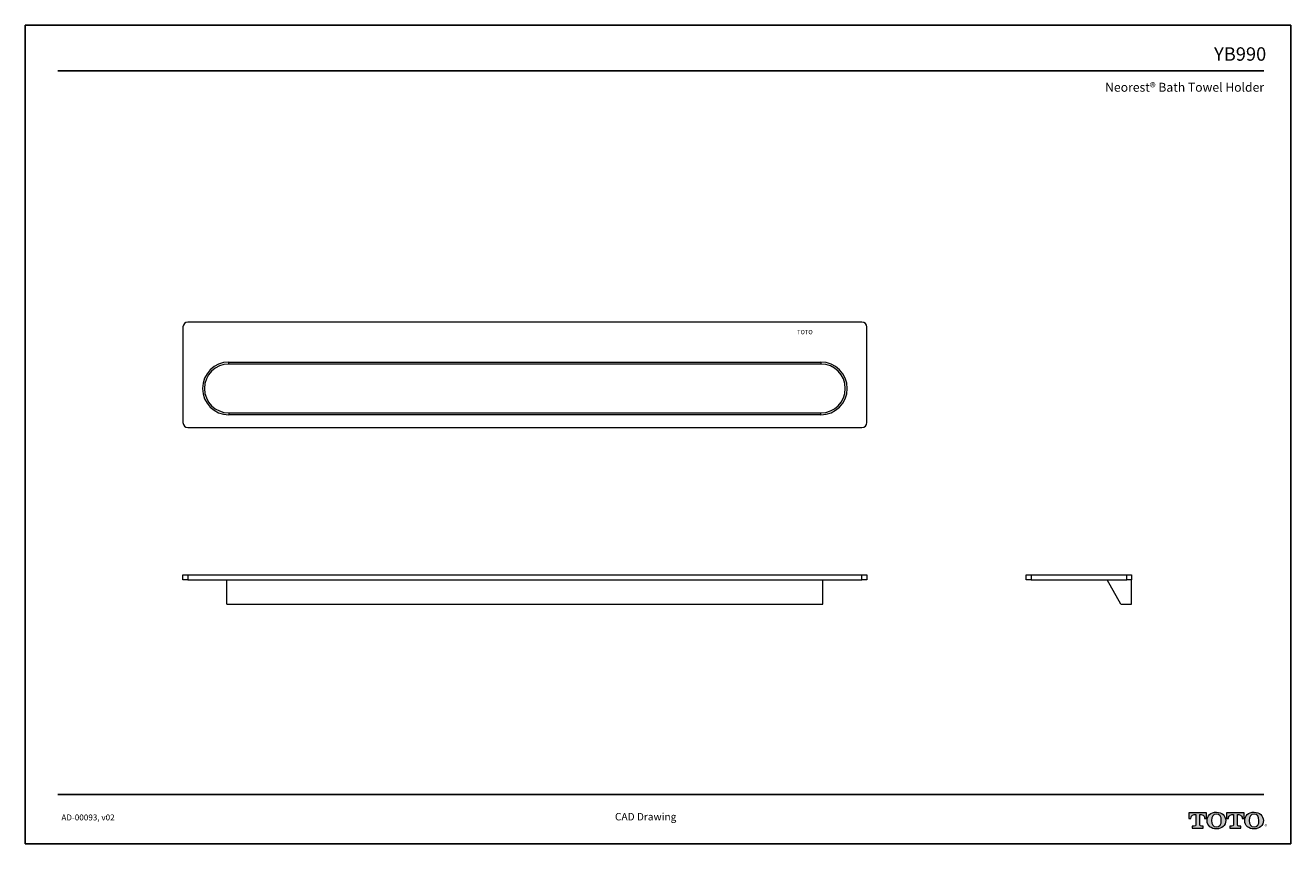
# Model space of a CAD drawing. Units: inches. Extents: x -27.3 to 23.7, y 3.2 to 36.2.
import ezdxf
from ezdxf.enums import TextEntityAlignment as Align

# ---------------------------------------------------------------- set-up
doc = ezdxf.new("R2010")
doc.units = ezdxf.units.IN
doc.header["$MEASUREMENT"] = 0
doc.layers.add('Layer 1', color=7, linetype='Continuous')
doc.layers.add('Template', color=7, linetype='Continuous')
doc.styles.get("Standard").update_dxf_attribs({"font": 'arial.ttf'})
doc.styles.add('TOTO', font='timesbd.ttf')

msp = doc.modelspace()

# ---------------------------------------------------------------- hatches: boundary and pattern name
h = msp.add_hatch(color=256)
h.dxf.hatch_style = 1
edge = h.paths.add_edge_path()
edge.add_spline(control_points=[(20.062, 3.917), (20.062, 3.917), (20.062, 4.323), (20.062, 4.323)], knot_values=[0.00001, 0.00001, 0.00001, 0.00001, 1, 1, 1, 1], degree=3, periodic=0)
edge.add_spline(control_points=[(20.062, 4.323), (20.062, 4.323), (20.118, 4.323), (20.118, 4.323)], knot_values=[17.00001, 17.00001, 17.00001, 17.00001, 17.99999, 17.99999, 17.99999, 17.99999], degree=3, periodic=0)
edge.add_spline(control_points=[(20.118, 4.323), (20.239, 4.323), (20.256, 4.224), (20.256, 4.171)], knot_values=[16, 16, 16, 16, 17, 17, 17, 17], degree=3, periodic=0)
edge.add_spline(control_points=[(20.256, 4.171), (20.256, 4.171), (20.329, 4.172), (20.329, 4.172), (20.329, 4.172), (20.329, 4.172), (20.329, 4.172)], knot_values=[14.99999, 14.99999, 14.99999, 14.99999, 15.99999, 15.99999, 15.99999, 16, 16, 16, 16], degree=3, periodic=0)
edge.add_spline(control_points=[(20.329, 4.172), (20.329, 4.172), (20.329, 4.398), (20.329, 4.398)], knot_values=[14.00001, 14.00001, 14.00001, 14.00001, 14.99999, 14.99999, 14.99999, 14.99999], degree=3, periodic=0)
edge.add_spline(control_points=[(20.329, 4.398), (20.329, 4.398), (19.624, 4.398), (19.624, 4.398), (19.624, 4.398), (19.624, 4.398), (19.624, 4.398)], knot_values=[12.99999, 12.99999, 12.99999, 12.99999, 13.99998, 13.99998, 13.99998, 13.99999, 13.99999, 13.99999, 13.99999], degree=3, periodic=0)
edge.add_spline(control_points=[(19.624, 4.398), (19.624, 4.398), (19.624, 4.172), (19.624, 4.172), (19.624, 4.172), (19.624, 4.172), (19.624, 4.172)], knot_values=[11.99999, 11.99999, 11.99999, 11.99999, 12.99998, 12.99998, 12.99998, 12.99999, 12.99999, 12.99999, 12.99999], degree=3, periodic=0)
edge.add_spline(control_points=[(19.624, 4.172), (19.624, 4.172), (19.702, 4.171), (19.702, 4.171)], knot_values=[11.00001, 11.00001, 11.00001, 11.00001, 11.99999, 11.99999, 11.99999, 11.99999], degree=3, periodic=0)
edge.add_spline(control_points=[(19.702, 4.171), (19.702, 4.224), (19.718, 4.323), (19.839, 4.323)], knot_values=[10, 10, 10, 10, 11, 11, 11, 11], degree=3, periodic=0)
edge.add_spline(control_points=[(19.839, 4.323), (19.839, 4.323), (19.9, 4.323), (19.9, 4.323)], knot_values=[9.00001, 9.00001, 9.00001, 9.00001, 10, 10, 10, 10], degree=3, periodic=0)
edge.add_spline(control_points=[(19.9, 4.323), (19.9, 4.323), (19.9, 3.917), (19.9, 3.917)], knot_values=[8.00001, 8.00001, 8.00001, 8.00001, 8.99999, 8.99999, 8.99999, 8.99999], degree=3, periodic=0)
edge.add_spline(control_points=[(19.9, 3.917), (19.9, 3.877), (19.886, 3.853), (19.838, 3.853)], knot_values=[7, 7, 7, 7, 8, 8, 8, 8], degree=3, periodic=0)
edge.add_spline(control_points=[(19.838, 3.853), (19.775, 3.853), (19.758, 3.853), (19.758, 3.853), (19.758, 3.853), (19.758, 3.853), (19.758, 3.853)], knot_values=[5.99999, 5.99999, 5.99999, 5.99999, 6.99999, 6.99999, 6.99999, 7, 7, 7, 7], degree=3, periodic=0)
edge.add_spline(control_points=[(19.758, 3.853), (19.758, 3.853), (19.758, 3.783), (19.758, 3.783)], knot_values=[5.00001, 5.00001, 5.00001, 5.00001, 5.99999, 5.99999, 5.99999, 5.99999], degree=3, periodic=0)
edge.add_spline(control_points=[(19.758, 3.783), (19.758, 3.783), (20.203, 3.783), (20.203, 3.783), (20.203, 3.783), (20.203, 3.783), (20.203, 3.783)], knot_values=[3.99999, 3.99999, 3.99999, 3.99999, 4.99998, 4.99998, 4.99998, 4.99999, 4.99999, 4.99999, 4.99999], degree=3, periodic=0)
edge.add_spline(control_points=[(20.203, 3.783), (20.203, 3.783), (20.203, 3.853), (20.203, 3.853), (20.203, 3.853), (20.203, 3.853), (20.203, 3.853)], knot_values=[2.99999, 2.99999, 2.99999, 2.99999, 3.99998, 3.99998, 3.99998, 3.99999, 3.99999, 3.99999, 3.99999], degree=3, periodic=0)
edge.add_spline(control_points=[(20.203, 3.853), (20.203, 3.853), (20.186, 3.853), (20.123, 3.853)], knot_values=[2, 2, 2, 2, 2.99999, 2.99999, 2.99999, 2.99999], degree=3, periodic=0)
edge.add_spline(control_points=[(20.123, 3.853), (20.073, 3.853), (20.062, 3.869), (20.062, 3.917)], knot_values=[1, 1, 1, 1, 2, 2, 2, 2], degree=3, periodic=0)
edge = h.paths.add_edge_path()
edge.add_spline(control_points=[(20.356, 4.084), (20.356, 3.876), (20.517, 3.746), (20.73, 3.746)], knot_values=[1, 1, 1, 1, 2, 2, 2, 2], degree=3, periodic=0)
edge.add_spline(control_points=[(20.73, 3.746), (20.956, 3.746), (21.104, 3.885), (21.104, 4.084)], knot_values=[2, 2, 2, 2, 3, 3, 3, 3], degree=3, periodic=0)
edge.add_spline(control_points=[(21.104, 4.084), (21.104, 4.271), (20.948, 4.422), (20.73, 4.422)], knot_values=[3, 3, 3, 3, 4, 4, 4, 4], degree=3, periodic=0)
edge.add_spline(control_points=[(20.73, 4.422), (20.503, 4.422), (20.356, 4.274), (20.356, 4.084)], knot_values=[0, 0, 0, 0, 1, 1, 1, 1], degree=3, periodic=0)
edge = h.paths.add_edge_path(flags=16)
edge.add_spline(control_points=[(20.73, 3.826), (20.596, 3.826), (20.532, 3.929), (20.532, 4.084)], knot_values=[0, 0, 0, 0, 1, 1, 1, 1], degree=3, periodic=0)
edge.add_spline(control_points=[(20.532, 4.084), (20.532, 4.236), (20.594, 4.343), (20.73, 4.343)], knot_values=[1, 1, 1, 1, 2, 2, 2, 2], degree=3, periodic=0)
edge.add_spline(control_points=[(20.73, 4.343), (20.859, 4.343), (20.928, 4.247), (20.928, 4.084)], knot_values=[2, 2, 2, 2, 3, 3, 3, 3], degree=3, periodic=0)
edge.add_spline(control_points=[(20.928, 4.084), (20.928, 3.934), (20.865, 3.826), (20.73, 3.826)], knot_values=[3, 3, 3, 3, 4, 4, 4, 4], degree=3, periodic=0)
edge = h.paths.add_edge_path()
edge.add_spline(control_points=[(21.414, 4.323), (21.414, 4.323), (21.414, 3.917), (21.414, 3.917)], knot_values=[8.00001, 8.00001, 8.00001, 8.00001, 8.99999, 8.99999, 8.99999, 8.99999], degree=3, periodic=0)
edge.add_spline(control_points=[(21.414, 3.917), (21.414, 3.877), (21.4, 3.853), (21.353, 3.853)], knot_values=[7, 7, 7, 7, 8, 8, 8, 8], degree=3, periodic=0)
edge.add_spline(control_points=[(21.353, 3.853), (21.29, 3.853), (21.273, 3.853), (21.273, 3.853), (21.273, 3.853), (21.273, 3.853), (21.273, 3.853)], knot_values=[5.99999, 5.99999, 5.99999, 5.99999, 6.99999, 6.99999, 6.99999, 7, 7, 7, 7], degree=3, periodic=0)
edge.add_spline(control_points=[(21.273, 3.853), (21.273, 3.853), (21.273, 3.783), (21.273, 3.783)], knot_values=[5.00001, 5.00001, 5.00001, 5.00001, 5.99999, 5.99999, 5.99999, 5.99999], degree=3, periodic=0)
edge.add_spline(control_points=[(21.273, 3.783), (21.273, 3.783), (21.718, 3.783), (21.718, 3.783), (21.718, 3.783), (21.718, 3.783), (21.718, 3.783)], knot_values=[3.99999, 3.99999, 3.99999, 3.99999, 4.99998, 4.99998, 4.99998, 4.99999, 4.99999, 4.99999, 4.99999], degree=3, periodic=0)
edge.add_spline(control_points=[(21.718, 3.783), (21.718, 3.783), (21.718, 3.853), (21.718, 3.853), (21.718, 3.853), (21.718, 3.853), (21.718, 3.853)], knot_values=[2.99999, 2.99999, 2.99999, 2.99999, 3.99998, 3.99998, 3.99998, 3.99999, 3.99999, 3.99999, 3.99999], degree=3, periodic=0)
edge.add_spline(control_points=[(21.718, 3.853), (21.718, 3.853), (21.701, 3.853), (21.637, 3.853)], knot_values=[2, 2, 2, 2, 2.99999, 2.99999, 2.99999, 2.99999], degree=3, periodic=0)
edge.add_spline(control_points=[(21.637, 3.853), (21.588, 3.853), (21.576, 3.869), (21.576, 3.917)], knot_values=[1, 1, 1, 1, 2, 2, 2, 2], degree=3, periodic=0)
edge.add_spline(control_points=[(21.576, 3.917), (21.576, 3.917), (21.576, 4.323), (21.576, 4.323)], knot_values=[0.00001, 0.00001, 0.00001, 0.00001, 1, 1, 1, 1], degree=3, periodic=0)
edge.add_spline(control_points=[(21.576, 4.323), (21.576, 4.323), (21.633, 4.323), (21.633, 4.323)], knot_values=[17.00001, 17.00001, 17.00001, 17.00001, 17.99999, 17.99999, 17.99999, 17.99999], degree=3, periodic=0)
edge.add_spline(control_points=[(21.633, 4.323), (21.754, 4.323), (21.771, 4.224), (21.771, 4.171)], knot_values=[16, 16, 16, 16, 17, 17, 17, 17], degree=3, periodic=0)
edge.add_spline(control_points=[(21.771, 4.171), (21.771, 4.171), (21.844, 4.172), (21.844, 4.172), (21.844, 4.172), (21.844, 4.172), (21.844, 4.172)], knot_values=[14.99999, 14.99999, 14.99999, 14.99999, 15.99999, 15.99999, 15.99999, 16, 16, 16, 16], degree=3, periodic=0)
edge.add_spline(control_points=[(21.844, 4.172), (21.844, 4.172), (21.844, 4.398), (21.844, 4.398)], knot_values=[14.00001, 14.00001, 14.00001, 14.00001, 14.99999, 14.99999, 14.99999, 14.99999], degree=3, periodic=0)
edge.add_spline(control_points=[(21.844, 4.398), (21.844, 4.398), (21.139, 4.398), (21.139, 4.398), (21.139, 4.398), (21.139, 4.398), (21.139, 4.398)], knot_values=[12.99999, 12.99999, 12.99999, 12.99999, 13.99998, 13.99998, 13.99998, 13.99999, 13.99999, 13.99999, 13.99999], degree=3, periodic=0)
edge.add_spline(control_points=[(21.139, 4.398), (21.139, 4.398), (21.139, 4.172), (21.139, 4.172), (21.139, 4.172), (21.139, 4.172), (21.139, 4.172)], knot_values=[11.99999, 11.99999, 11.99999, 11.99999, 12.99998, 12.99998, 12.99998, 12.99999, 12.99999, 12.99999, 12.99999], degree=3, periodic=0)
edge.add_spline(control_points=[(21.139, 4.172), (21.139, 4.172), (21.216, 4.171), (21.216, 4.171)], knot_values=[11.00001, 11.00001, 11.00001, 11.00001, 11.99999, 11.99999, 11.99999, 11.99999], degree=3, periodic=0)
edge.add_spline(control_points=[(21.216, 4.171), (21.216, 4.224), (21.233, 4.323), (21.354, 4.323)], knot_values=[10, 10, 10, 10, 11, 11, 11, 11], degree=3, periodic=0)
edge.add_spline(control_points=[(21.354, 4.323), (21.354, 4.323), (21.414, 4.323), (21.414, 4.323)], knot_values=[9.00001, 9.00001, 9.00001, 9.00001, 10, 10, 10, 10], degree=3, periodic=0)
edge = h.paths.add_edge_path()
edge.add_spline(control_points=[(21.874, 4.084), (21.874, 3.876), (22.035, 3.746), (22.248, 3.746)], knot_values=[1, 1, 1, 1, 2, 2, 2, 2], degree=3, periodic=0)
edge.add_spline(control_points=[(22.248, 3.746), (22.474, 3.746), (22.622, 3.885), (22.622, 4.084)], knot_values=[2, 2, 2, 2, 3, 3, 3, 3], degree=3, periodic=0)
edge.add_spline(control_points=[(22.622, 4.084), (22.622, 4.271), (22.466, 4.422), (22.248, 4.422)], knot_values=[3, 3, 3, 3, 4, 4, 4, 4], degree=3, periodic=0)
edge.add_spline(control_points=[(22.248, 4.422), (22.021, 4.422), (21.874, 4.274), (21.874, 4.084)], knot_values=[0, 0, 0, 0, 1, 1, 1, 1], degree=3, periodic=0)
edge = h.paths.add_edge_path(flags=16)
edge.add_spline(control_points=[(22.248, 3.826), (22.114, 3.826), (22.05, 3.929), (22.05, 4.084)], knot_values=[0, 0, 0, 0, 1, 1, 1, 1], degree=3, periodic=0)
edge.add_spline(control_points=[(22.05, 4.084), (22.05, 4.236), (22.112, 4.343), (22.248, 4.343)], knot_values=[1, 1, 1, 1, 2, 2, 2, 2], degree=3, periodic=0)
edge.add_spline(control_points=[(22.248, 4.343), (22.377, 4.343), (22.446, 4.247), (22.446, 4.084)], knot_values=[2, 2, 2, 2, 3, 3, 3, 3], degree=3, periodic=0)
edge.add_spline(control_points=[(22.446, 4.084), (22.446, 3.934), (22.383, 3.826), (22.248, 3.826)], knot_values=[3, 3, 3, 3, 4, 4, 4, 4], degree=3, periodic=0)

# ---------------------------------------------------------------- linework, layer by layer
at = {"color": 7, "linetype": 'Continuous', "lineweight": 15}
for p, q in [((-20.922, 23.988), (-20.922, 20.129)), ((6.443, 24.185), (-20.725, 24.185)), ((6.64, 20.129), (6.64, 23.988)), ((-19.071, 22.57), (4.789, 22.57)), ((-19.071, 22.491), (-19.071, 22.57)), ((4.789, 22.491), (-19.071, 22.491)), ((4.789, 22.57), (4.789, 22.491)), ((-19.071, 20.523), (-19.071, 20.444)), ((-19.071, 20.523), (4.789, 20.523)), ((4.789, 20.444), (-19.071, 20.444)), ((4.789, 20.444), (4.789, 20.523)), ((-20.725, 19.932), (6.443, 19.932)), ((-20.922, 13.794), (-20.922, 13.99)), ((-20.922, 13.99), (-20.725, 13.99)), ((-20.725, 13.794), (-20.922, 13.794)), ((-20.725, 13.99), (-20.725, 13.794)), ((-20.725, 13.99), (6.443, 13.99)), ((-20.725, 13.794), (6.443, 13.794)), ((-19.15, 12.809), (-19.15, 13.794)), ((4.868, 12.809), (4.868, 13.794)), ((6.443, 13.794), (6.443, 13.99)), ((6.443, 13.99), (6.64, 13.99)), ((6.64, 13.794), (6.443, 13.794)), ((6.64, 13.99), (6.64, 13.794)), ((13.062, 13.794), (13.062, 13.99)), ((13.062, 13.99), (13.259, 13.99)), ((13.259, 13.794), (13.062, 13.794)), ((13.259, 13.99), (13.259, 13.794)), ((13.259, 13.99), (17.118, 13.99)), ((13.259, 13.794), (17.118, 13.794)), ((16.876, 12.809), (16.33, 13.794)), ((17.118, 13.794), (17.118, 13.99)), ((17.118, 13.99), (17.314, 13.99)), ((17.314, 13.794), (17.118, 13.794)), ((17.314, 13.99), (17.314, 13.794)), ((17.314, 12.809), (17.314, 13.794)), ((-19.15, 12.809), (4.868, 12.809)), ((16.876, 12.809), (17.314, 12.809))]:
    msp.add_line(p, q, dxfattribs=at)
for centre, radius, start, end in [((-20.725, 23.988), 0.197, 90, 180), ((6.443, 23.988), 0.197, 0, 90), ((-19.071, 21.507), 1.063, 90, 270), ((-19.071, 21.507), 0.984, 90, 270), ((4.789, 21.507), 1.063, 270, 90), ((4.789, 21.507), 0.984, 270, 90), ((-20.725, 20.129), 0.197, 180, 270), ((6.443, 20.129), 0.197, 270, 0)]:
    msp.add_arc(centre, radius, start, end, dxfattribs=at)
at = {"layer": 'Layer 1', "lineweight": 0}
for points, knots in [([(20.062, 4.323), (20.062, 4.323), (20.062, 3.917), (20.062, 3.917), (20.062, 3.869), (20.073, 3.853), (20.123, 3.853), (20.186, 3.853), (20.203, 3.853), (20.203, 3.853), (20.203, 3.853), (20.203, 3.783), (20.203, 3.783), (20.203, 3.783), (19.758, 3.783), (19.758, 3.783), (19.758, 3.783), (19.758, 3.853), (19.758, 3.853), (19.758, 3.853), (19.775, 3.853), (19.838, 3.853), (19.886, 3.853), (19.9, 3.877), (19.9, 3.917), (19.9, 3.917), (19.9, 4.323), (19.9, 4.323), (19.9, 4.323), (19.839, 4.323), (19.839, 4.323), (19.718, 4.323), (19.702, 4.224), (19.702, 4.171), (19.702, 4.171), (19.624, 4.172), (19.624, 4.172), (19.624, 4.172), (19.624, 4.398), (19.624, 4.398), (19.624, 4.398), (20.329, 4.398), (20.329, 4.398), (20.329, 4.398), (20.329, 4.172), (20.329, 4.172), (20.329, 4.172), (20.256, 4.171), (20.256, 4.171), (20.256, 4.224), (20.239, 4.323), (20.118, 4.323), (20.118, 4.323), (20.062, 4.323), (20.062, 4.323)], [0, 0, 0, 0, 1, 1, 1, 2, 2, 2, 3, 3, 3, 4, 4, 4, 5, 5, 5, 6, 6, 6, 7, 7, 7, 8, 8, 8, 9, 9, 9, 10, 10, 10, 11, 11, 11, 12, 12, 12, 13, 13, 13, 14, 14, 14, 15, 15, 15, 16, 16, 16, 17, 17, 17, 18, 18, 18, 18]), ([(20.73, 4.422), (20.503, 4.422), (20.356, 4.274), (20.356, 4.084), (20.356, 3.876), (20.517, 3.746), (20.73, 3.746), (20.956, 3.746), (21.104, 3.885), (21.104, 4.084), (21.104, 4.271), (20.948, 4.422), (20.73, 4.422)], [0, 0, 0, 0, 1, 1, 1, 2, 2, 2, 3, 3, 3, 4, 4, 4, 4]), ([(20.73, 3.826), (20.596, 3.826), (20.532, 3.929), (20.532, 4.084), (20.532, 4.236), (20.594, 4.343), (20.73, 4.343), (20.859, 4.343), (20.928, 4.247), (20.928, 4.084), (20.928, 3.934), (20.865, 3.826), (20.73, 3.826)], [0, 0, 0, 0, 1, 1, 1, 2, 2, 2, 3, 3, 3, 4, 4, 4, 4]), ([(21.576, 4.323), (21.576, 4.323), (21.576, 3.917), (21.576, 3.917), (21.576, 3.869), (21.588, 3.853), (21.637, 3.853), (21.701, 3.853), (21.718, 3.853), (21.718, 3.853), (21.718, 3.853), (21.718, 3.783), (21.718, 3.783), (21.718, 3.783), (21.273, 3.783), (21.273, 3.783), (21.273, 3.783), (21.273, 3.853), (21.273, 3.853), (21.273, 3.853), (21.29, 3.853), (21.353, 3.853), (21.4, 3.853), (21.414, 3.877), (21.414, 3.917), (21.414, 3.917), (21.414, 4.323), (21.414, 4.323), (21.414, 4.323), (21.354, 4.323), (21.354, 4.323), (21.233, 4.323), (21.216, 4.224), (21.216, 4.171), (21.216, 4.171), (21.139, 4.172), (21.139, 4.172), (21.139, 4.172), (21.139, 4.398), (21.139, 4.398), (21.139, 4.398), (21.844, 4.398), (21.844, 4.398), (21.844, 4.398), (21.844, 4.172), (21.844, 4.172), (21.844, 4.172), (21.771, 4.171), (21.771, 4.171), (21.771, 4.224), (21.754, 4.323), (21.633, 4.323), (21.633, 4.323), (21.576, 4.323), (21.576, 4.323)], [0, 0, 0, 0, 1, 1, 1, 2, 2, 2, 3, 3, 3, 4, 4, 4, 5, 5, 5, 6, 6, 6, 7, 7, 7, 8, 8, 8, 9, 9, 9, 10, 10, 10, 11, 11, 11, 12, 12, 12, 13, 13, 13, 14, 14, 14, 15, 15, 15, 16, 16, 16, 17, 17, 17, 18, 18, 18, 18]), ([(22.248, 4.422), (22.021, 4.422), (21.874, 4.274), (21.874, 4.084), (21.874, 3.876), (22.035, 3.746), (22.248, 3.746), (22.474, 3.746), (22.622, 3.885), (22.622, 4.084), (22.622, 4.271), (22.466, 4.422), (22.248, 4.422)], [0, 0, 0, 0, 1, 1, 1, 2, 2, 2, 3, 3, 3, 4, 4, 4, 4]), ([(22.248, 3.826), (22.114, 3.826), (22.05, 3.929), (22.05, 4.084), (22.05, 4.236), (22.112, 4.343), (22.248, 4.343), (22.377, 4.343), (22.446, 4.247), (22.446, 4.084), (22.446, 3.934), (22.383, 3.826), (22.248, 3.826)], [0, 0, 0, 0, 1, 1, 1, 2, 2, 2, 3, 3, 3, 4, 4, 4, 4])]:
    msp.add_open_spline(points, degree=3, knots=knots, dxfattribs=at)
at = {"layer": 'Template'}
for p, q in [((-27.276, 36.15), (-27.276, 3.15)), ((-27.276, 36.15), (23.724, 36.15)), ((23.724, 36.15), (23.724, 3.15)), ((-25.963, 34.318), (22.64, 34.318)), ((-25.963, 5.131), (22.64, 5.131)), ((23.724, 3.15), (-27.276, 3.15))]:
    msp.add_line(p, q, dxfattribs=at)

# ---------------------------------------------------------------- texts
at = {"style": 'TOTO'}
msp.add_text('TOTO', height=0.1723, dxfattribs=at).set_placement((3.829, 23.693))
at = {"layer": 'Template'}
for s, height, p in [('YB990', 0.54, (22.738, 34.723)), ('Neorest® Bath Towel Holder', 0.36, (22.651, 33.472))]:
    msp.add_text(s, height=height, dxfattribs=at).set_placement(p, align=Align.RIGHT)
for s, height, p in [('AD-00093, v02', 0.24, (-25.82, 4.089)), ('CAD Drawing', 0.3, (-3.51, 4.089)), ('®', 0.15, (22.672, 3.774))]:
    msp.add_text(s, height=height, dxfattribs=at).set_placement(p)

doc.saveas('drawing.dxf')
